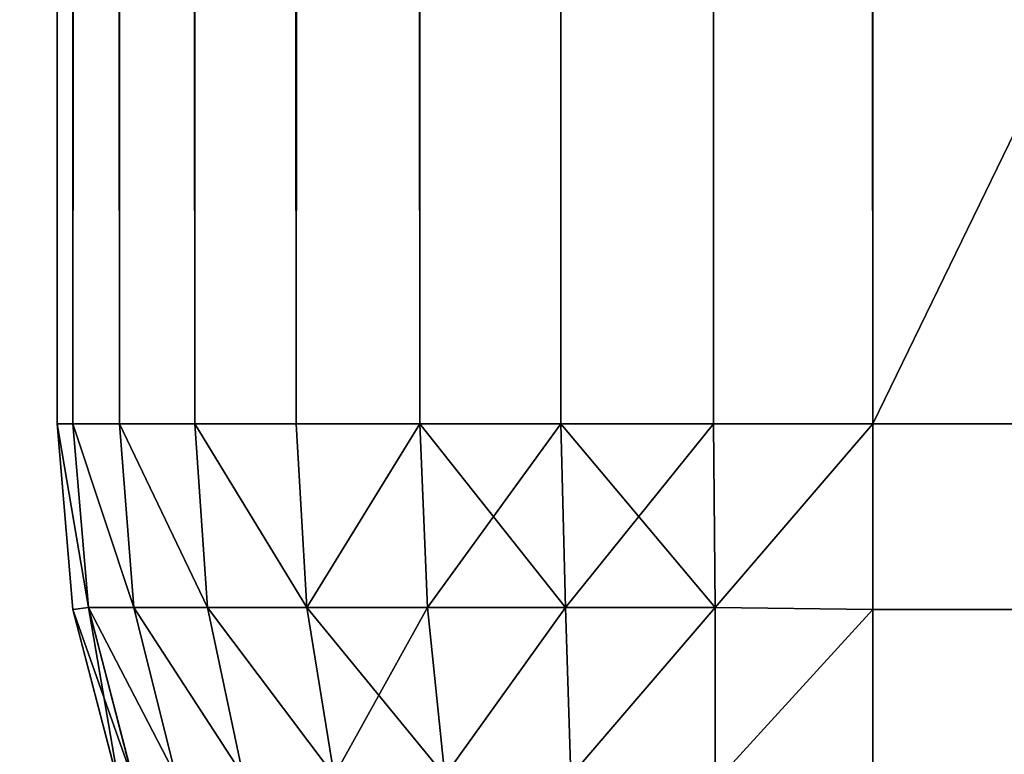
# Model space of a CAD drawing. Extents: x -4160 to 6004, y 422 to 6245.
# Drawn here: x 982 to 985, y 724 to 726 of the extents above; entities that cross this region are included whole.
import ezdxf

# ---------------------------------------------------------------- set-up
doc = ezdxf.new("R2010")
doc.units = 0
doc.header["$LTSCALE"] = 25.4
doc.layers.get('0').update_dxf_attribs({"color": 13, "linetype": 'CONTINUOUS'})

# ---------------------------------------------------------------- blocks, each defined once
blk = doc.blocks.new('GROUP_68')
at = {"color": 0}
mesh = blk.add_polyface(dxfattribs=at)
corners = [(2124, 1400, 0), (4, 200, 0.0008), (4, 1400, 0.0008), (2124, 200, 0)]
mesh.append_faces([[corners[k] for k in face] for face in [(0, 1, 2), (1, 0, 3)]], dxfattribs={"vtx0": -1, "color": 0})
mesh = blk.add_polyface(dxfattribs=at)
corners = [(4, 200, 71.0008), (20, 216, 71.0008), (4, 1400, 71.0008), (2124.0001, 200, 71), (2108.0001, 216, 71), (2108.0001, 1384, 71), (20, 1384, 71.0008), (2124.0001, 1400, 71)]
mesh.append_faces([[corners[k] for k in face] for face in [(0, 1, 2), (1, 3, 4), (4, 3, 5), (2, 6, 7), (6, 2, 1), (7, 5, 3)]], dxfattribs={"vtx0": -1, "vtx1": -1, "color": 0})
mesh.append_faces([[corners[k] for k in face] for face in [(1, 0, 3), (7, 6, 5)]], dxfattribs={"vtx0": -1, "vtx2": -1, "color": 0})
mesh = blk.add_polyface(dxfattribs=at)
corners = [(2108, 216, 25), (20, 1384, 25.0008), (20, 216, 25.0008), (2108, 1384, 25)]
mesh.append_faces([[corners[k] for k in face] for face in [(0, 1, 2), (1, 0, 3)]], dxfattribs={"vtx0": -1, "color": 0})
blk = doc.blocks.new('GROUP_59')
at = {"color": 7}
for p, q in [((3, 400, 23), (2.4147, 399.9424, 23)), ((2.4147, 399.9424, 27), (3, 400, 27)), ((3, 400, 23), (2.4147, 399.9424, 23)), ((2.4147, 399.9424, 27), (3, 400, 27)), ((3, 400, 23), (697, 400, 23)), ((3, 399.9424, 22.4147), (3, 400, 23)), ((697, 400, 27), (3, 400, 27)), ((3, 400, 27), (3, 399.9424, 27.5853)), ((3, 400, 27), (3, 400, 23)), ((3, 399.9424, 22.4147), (3, 400, 23)), ((3, 400, 27), (3, 399.9424, 27.5853)), ((3, 400, 27), (3, 400, 23)), ((697, 400, 27), (3, 400, 27)), ((3, 400, 23), (697, 400, 23)), ((2.4147, 399.9424, 23), (1.8519, 399.7716, 23)), ((1.8519, 399.7716, 27), (2.4147, 399.9424, 27)), ((2.4147, 399.9424, 23), (1.8519, 399.7716, 23)), ((1.8519, 399.7716, 27), (2.4147, 399.9424, 27)), ((2.4147, 399.9424, 27), (2.4147, 399.9424, 23)), ((2.4147, 399.9424, 27), (2.4147, 399.9424, 23)), ((2.4147, 399.9424, 23), (2.4204, 399.8858, 22.4204)), ((2.4147, 399.9424, 23), (2.4204, 399.8858, 22.4204)), ((2.4147, 399.9424, 27), (2.4204, 399.8858, 27.5796)), ((2.4147, 399.9424, 27), (2.4204, 399.8858, 27.5796)), ((3, 399.9424, 22.4147), (2.4204, 399.8858, 22.4204)), ((3, 399.9424, 22.4147), (2.4204, 399.8858, 22.4204)), ((3, 399.9424, 27.5853), (2.4204, 399.8858, 27.5796)), ((3, 399.9424, 27.5853), (2.4204, 399.8858, 27.5796)), ((3, 399.9424, 22.4147), (697, 399.9424, 22.4147)), ((3, 399.9424, 22.4147), (697, 399.9424, 22.4147)), ((3, 399.7716, 21.8519), (3, 399.9424, 22.4147)), ((697, 399.9424, 27.5853), (3, 399.9424, 27.5853)), ((3, 399.9424, 27.5853), (3, 399.7716, 28.1481)), ((697, 399.9424, 27.5853), (3, 399.9424, 27.5853)), ((3, 399.7716, 21.8519), (3, 399.9424, 22.4147)), ((3, 399.9424, 27.5853), (3, 399.7716, 28.1481)), ((2.4204, 399.8858, 22.4204), (1.8697, 399.7188, 22.4204)), ((2.4204, 399.8858, 22.4204), (1.8697, 399.7188, 22.4204)), ((1.8697, 399.7188, 27.5796), (2.4204, 399.8858, 27.5796)), ((1.8697, 399.7188, 27.5796), (2.4204, 399.8858, 27.5796)), ((2.4204, 399.7188, 21.8697), (2.4204, 399.8858, 22.4204)), ((2.4204, 399.7188, 21.8697), (2.4204, 399.8858, 22.4204)), ((2.4204, 399.8858, 27.5796), (2.4204, 399.7188, 28.1303)), ((2.4204, 399.8858, 27.5796), (2.4204, 399.7188, 28.1303)), ((3, 399.7716, 21.8519), (2.4204, 399.7188, 21.8697)), ((3, 399.7716, 21.8519), (2.4204, 399.7188, 21.8697)), ((3, 399.7716, 28.1481), (2.4204, 399.7188, 28.1303)), ((3, 399.7716, 28.1481), (2.4204, 399.7188, 28.1303)), ((3, 399.7716, 21.8519), (697, 399.7716, 21.8519)), ((3, 399.7716, 21.8519), (697, 399.7716, 21.8519)), ((3, 399.4944, 21.3333), (3, 399.7716, 21.8519)), ((697, 399.7716, 28.1481), (3, 399.7716, 28.1481)), ((697, 399.7716, 28.1481), (3, 399.7716, 28.1481)), ((3, 399.7716, 28.1481), (3, 399.4944, 28.6667)), ((3, 399.4944, 21.3333), (3, 399.7716, 21.8519)), ((3, 399.7716, 28.1481), (3, 399.4944, 28.6667)), ((2.4204, 399.7188, 21.8697), (1.8897, 399.5639, 21.8897)), ((2.4204, 399.7188, 21.8697), (1.8897, 399.5639, 21.8897)), ((2.4204, 399.7188, 28.1303), (1.8897, 399.5639, 28.1103)), ((2.4204, 399.7188, 28.1303), (1.8897, 399.5639, 28.1103)), ((2.4204, 399.4475, 21.3623), (2.4204, 399.7188, 21.8697)), ((2.4204, 399.4475, 21.3623), (2.4204, 399.7188, 21.8697)), ((2.4204, 399.7188, 28.1303), (2.4204, 399.4475, 28.6377)), ((2.4204, 399.7188, 28.1303), (2.4204, 399.4475, 28.6377)), ((3, 399.4944, 21.3333), (2.4204, 399.4475, 21.3623)), ((3, 399.4944, 21.3333), (2.4204, 399.4475, 21.3623)), ((3, 399.4944, 28.6667), (2.4204, 399.4475, 28.6377)), ((3, 399.4944, 28.6667), (2.4204, 399.4475, 28.6377)), ((3, 399.4944, 21.3333), (697, 399.4944, 21.3333)), ((3, 399.1213, 20.8787), (3, 399.4944, 21.3333)), ((3, 399.4944, 21.3333), (697, 399.4944, 21.3333)), ((697, 399.4944, 28.6667), (3, 399.4944, 28.6667)), ((3, 399.4944, 28.6667), (3, 399.1213, 29.1213)), ((697, 399.4944, 28.6667), (3, 399.4944, 28.6667)), ((3, 399.1213, 20.8787), (3, 399.4944, 21.3333)), ((3, 399.4944, 28.6667), (3, 399.1213, 29.1213)), ((2.4204, 399.4475, 21.3623), (1.8897, 399.3157, 21.4253)), ((2.4204, 399.4475, 21.3623), (1.8897, 399.3157, 21.4253)), ((2.4204, 399.4475, 28.6377), (1.8897, 399.3157, 28.5747)), ((2.4204, 399.4475, 28.6377), (1.8897, 399.3157, 28.5747)), ((2.4204, 399.0825, 20.9175), (2.4204, 399.4475, 21.3623)), ((2.4204, 399.0825, 20.9175), (2.4204, 399.4475, 21.3623)), ((2.4204, 399.4475, 28.6377), (2.4204, 399.0825, 29.0825)), ((2.4204, 399.4475, 28.6377), (2.4204, 399.0825, 29.0825)), ((3, 399.1213, 20.8787), (2.4204, 399.0825, 20.9175)), ((3, 399.1213, 20.8787), (2.4204, 399.0825, 20.9175)), ((3, 399.1213, 29.1213), (2.4204, 399.0825, 29.0825)), ((3, 399.1213, 29.1213), (2.4204, 399.0825, 29.0825)), ((3, 399.1213, 20.8787), (697, 399.1213, 20.8787)), ((3, 399.1213, 20.8787), (697, 399.1213, 20.8787)), ((3, 398.6667, 20.5056), (3, 399.1213, 20.8787)), ((697, 399.1213, 29.1213), (3, 399.1213, 29.1213)), ((3, 399.1213, 29.1213), (3, 398.6667, 29.4944)), ((697, 399.1213, 29.1213), (3, 399.1213, 29.1213)), ((3, 398.6667, 20.5056), (3, 399.1213, 20.8787)), ((3, 399.1213, 29.1213), (3, 398.6667, 29.4944)), ((2.4204, 399.0825, 20.9175), (1.8897, 398.9817, 21.0183)), ((2.4204, 399.0825, 20.9175), (1.8897, 398.9817, 21.0183)), ((2.4204, 399.0825, 29.0825), (1.8897, 398.9817, 28.9817)), ((2.4204, 399.0825, 29.0825), (1.8897, 398.9817, 28.9817)), ((2.4204, 398.6377, 20.5525), (2.4204, 399.0825, 20.9175)), ((2.4204, 398.6377, 20.5525), (2.4204, 399.0825, 20.9175)), ((2.4204, 399.0825, 29.0825), (2.4204, 398.6377, 29.4475)), ((2.4204, 399.0825, 29.0825), (2.4204, 398.6377, 29.4475)), ((3, 398.6667, 20.5056), (2.4204, 398.6377, 20.5525)), ((3, 398.6667, 20.5056), (2.4204, 398.6377, 20.5525)), ((3, 398.6667, 29.4944), (2.4204, 398.6377, 29.4475)), ((3, 398.6667, 29.4944), (2.4204, 398.6377, 29.4475)), ((3, 398.6667, 20.5056), (697, 398.6667, 20.5056)), ((3, 398.6667, 20.5056), (697, 398.6667, 20.5056)), ((3, 398.1481, 20.2284), (3, 398.6667, 20.5056)), ((697, 398.6667, 29.4944), (3, 398.6667, 29.4944)), ((697, 398.6667, 29.4944), (3, 398.6667, 29.4944)), ((3, 398.6667, 29.4944), (3, 398.1481, 29.7716)), ((3, 398.1481, 20.2284), (3, 398.6667, 20.5056)), ((3, 398.6667, 29.4944), (3, 398.1481, 29.7716)), ((2.4204, 398.6377, 20.5525), (1.8897, 398.5747, 20.6843)), ((2.4204, 398.6377, 20.5525), (1.8897, 398.5747, 20.6843)), ((2.4204, 398.6377, 29.4475), (1.8897, 398.5747, 29.3157)), ((2.4204, 398.6377, 29.4475), (1.8897, 398.5747, 29.3157)), ((2.4204, 398.1303, 20.2812), (2.4204, 398.6377, 20.5525)), ((2.4204, 398.1303, 20.2812), (2.4204, 398.6377, 20.5525)), ((2.4204, 398.6377, 29.4475), (2.4204, 398.1303, 29.7188)), ((2.4204, 398.6377, 29.4475), (2.4204, 398.1303, 29.7188)), ((3, 398.1481, 20.2284), (2.4204, 398.1303, 20.2812)), ((3, 398.1481, 20.2284), (2.4204, 398.1303, 20.2812)), ((3, 398.1481, 29.7716), (2.4204, 398.1303, 29.7188)), ((3, 398.1481, 29.7716), (2.4204, 398.1303, 29.7188)), ((3, 398.1481, 20.2284), (697, 398.1481, 20.2284)), ((3, 397.5853, 20.0576), (3, 398.1481, 20.2284)), ((3, 398.1481, 20.2284), (697, 398.1481, 20.2284)), ((697, 398.1481, 29.7716), (3, 398.1481, 29.7716)), ((697, 398.1481, 29.7716), (3, 398.1481, 29.7716)), ((3, 398.1481, 29.7716), (3, 397.5853, 29.9424)), ((3, 397.5853, 20.0576), (3, 398.1481, 20.2284)), ((3, 398.1481, 29.7716), (3, 397.5853, 29.9424)), ((2.4204, 398.1303, 29.7188), (1.8897, 398.1103, 29.5639)), ((2.4204, 398.1303, 20.2812), (1.8897, 398.1103, 20.4361)), ((2.4204, 398.1303, 20.2812), (1.8897, 398.1103, 20.4361)), ((2.4204, 398.1303, 29.7188), (1.8897, 398.1103, 29.5639)), ((2.4204, 398.1303, 29.7188), (2.4204, 397.5796, 29.8858)), ((2.4204, 397.5796, 20.1142), (2.4204, 398.1303, 20.2812)), ((2.4204, 397.5796, 20.1142), (2.4204, 398.1303, 20.2812)), ((2.4204, 398.1303, 29.7188), (2.4204, 397.5796, 29.8858)), ((2.4204, 397.5796, 29.8858), (1.8697, 397.5796, 29.7188)), ((2.4204, 397.5796, 29.8858), (1.8697, 397.5796, 29.7188)), ((1.8697, 397.5796, 20.2812), (2.4204, 397.5796, 20.1142)), ((1.8697, 397.5796, 20.2812), (2.4204, 397.5796, 20.1142)), ((2.4147, 397, 29.9424), (2.4204, 397.5796, 29.8858)), ((2.4147, 397, 29.9424), (2.4204, 397.5796, 29.8858)), ((2.4147, 397, 20.0576), (2.4204, 397.5796, 20.1142)), ((2.4147, 397, 20.0576), (2.4204, 397.5796, 20.1142)), ((3, 397.5853, 29.9424), (2.4204, 397.5796, 29.8858)), ((3, 397.5853, 20.0576), (2.4204, 397.5796, 20.1142)), ((3, 397.5853, 20.0576), (2.4204, 397.5796, 20.1142)), ((3, 397.5853, 29.9424), (2.4204, 397.5796, 29.8858)), ((3, 397.5853, 29.9424), (3, 397, 30)), ((3, 397.5853, 20.0576), (697, 397.5853, 20.0576)), ((3, 397.5853, 20.0576), (697, 397.5853, 20.0576)), ((3, 397, 20), (3, 397.5853, 20.0576)), ((697, 397.5853, 29.9424), (3, 397.5853, 29.9424)), ((697, 397.5853, 29.9424), (3, 397.5853, 29.9424)), ((3, 397.5853, 29.9424), (3, 397, 30)), ((3, 397, 20), (3, 397.5853, 20.0576)), ((2.4147, 397, 29.9424), (1.8519, 397, 29.7716)), ((1.8519, 397, 20.2284), (2.4147, 397, 20.0576)), ((2.4147, 397, 29.9424), (1.8519, 397, 29.7716)), ((1.8519, 397, 20.2284), (2.4147, 397, 20.0576)), ((3, 397, 30), (2.4147, 397, 29.9424)), ((2.4147, 3, 20.0576), (2.4147, 397, 20.0576)), ((2.4147, 397, 20.0576), (3, 397, 20)), ((2.4147, 3, 20.0576), (2.4147, 397, 20.0576)), ((2.4147, 397, 29.9424), (2.4147, 3, 29.9424)), ((3, 397, 30), (2.4147, 397, 29.9424)), ((2.4147, 397, 29.9424), (2.4147, 3, 29.9424)), ((2.4147, 397, 20.0576), (3, 397, 20)), ((3, 397, 20), (3, 3, 20)), ((697, 397, 20), (3, 397, 20)), ((3, 3, 30), (3, 397, 30)), ((3, 397, 30), (697, 397, 30)), ((3, 397, 20), (3, 3, 20)), ((697, 397, 20), (3, 397, 20)), ((3, 397, 30), (697, 397, 30)), ((3, 3, 30), (3, 397, 30))]:
    blk.add_line(p, q, dxfattribs=at)
mesh = blk.add_polyface(dxfattribs=at)
corners = [(2.4147, 399.9424, 27), (3, 400, 23), (2.4147, 399.9424, 23), (3, 400, 27)]
mesh.append_faces([[corners[k] for k in face] for face in [(0, 1, 2), (1, 0, 3)]], dxfattribs={"vtx0": -1, "color": 7})
mesh = blk.add_polyface(dxfattribs=at)
corners = [(2.4204, 399.8858, 22.4204), (3, 400, 23), (3, 399.9424, 22.4147), (2.4147, 399.9424, 23)]
mesh.append_faces([[corners[k] for k in face] for face in [(0, 1, 2), (1, 0, 3)]], dxfattribs={"vtx0": -1, "color": 7})
mesh = blk.add_polyface(dxfattribs=at)
corners = [(2.4204, 399.8858, 27.5796), (3, 400, 27), (2.4147, 399.9424, 27), (3, 399.9424, 27.5853)]
mesh.append_faces([[corners[k] for k in face] for face in [(0, 1, 2), (1, 0, 3)]], dxfattribs={"vtx0": -1, "color": 7})
mesh = blk.add_polyface(dxfattribs=at)
corners = [(3, 400, 23), (697, 399.9424, 22.4147), (3, 399.9424, 22.4147), (697, 400, 23)]
mesh.append_faces([[corners[k] for k in face] for face in [(0, 1, 2), (1, 0, 3)]], dxfattribs={"vtx0": -1, "color": 7})
mesh = blk.add_polyface(dxfattribs=at)
corners = [(3, 399.9424, 27.5853), (697, 400, 27), (3, 400, 27), (697, 399.9424, 27.5853)]
mesh.append_faces([[corners[k] for k in face] for face in [(0, 1, 2), (1, 0, 3)]], dxfattribs={"vtx0": -1, "color": 7})
mesh = blk.add_polyface(dxfattribs=at)
corners = [(3, 400, 27), (697, 400, 23), (3, 400, 23), (697, 400, 27)]
mesh.append_faces([[corners[k] for k in face] for face in [(0, 1, 2), (1, 0, 3)]], dxfattribs={"vtx0": -1, "color": 7})
mesh = blk.add_polyface(dxfattribs=at)
corners = [(1.8519, 399.7716, 27), (2.4147, 399.9424, 23), (1.8519, 399.7716, 23), (2.4147, 399.9424, 27)]
mesh.append_faces([[corners[k] for k in face] for face in [(0, 1, 2), (1, 0, 3)]], dxfattribs={"vtx0": -1, "color": 7})
mesh = blk.add_polyface(dxfattribs=at)
corners = [(1.8519, 399.7716, 23), (2.4204, 399.8858, 22.4204), (1.8697, 399.7188, 22.4204), (2.4147, 399.9424, 23)]
mesh.append_faces([[corners[k] for k in face] for face in [(0, 1, 2), (1, 0, 3)]], dxfattribs={"vtx0": -1, "color": 7})
mesh = blk.add_polyface(dxfattribs=at)
corners = [(1.8697, 399.7188, 27.5796), (2.4147, 399.9424, 27), (1.8519, 399.7716, 27), (2.4204, 399.8858, 27.5796)]
mesh.append_faces([[corners[k] for k in face] for face in [(0, 1, 2), (1, 0, 3)]], dxfattribs={"vtx0": -1, "color": 7})
mesh = blk.add_polyface(dxfattribs=at)
corners = [(2.4204, 399.7188, 21.8697), (3, 399.9424, 22.4147), (3, 399.7716, 21.8519), (2.4204, 399.8858, 22.4204)]
mesh.append_faces([[corners[k] for k in face] for face in [(0, 1, 2), (1, 0, 3)]], dxfattribs={"vtx0": -1, "color": 7})
mesh = blk.add_polyface(dxfattribs=at)
corners = [(2.4204, 399.7188, 28.1303), (3, 399.9424, 27.5853), (2.4204, 399.8858, 27.5796), (3, 399.7716, 28.1481)]
mesh.append_faces([[corners[k] for k in face] for face in [(0, 1, 2), (1, 0, 3)]], dxfattribs={"vtx0": -1, "color": 7})
mesh = blk.add_polyface(dxfattribs=at)
corners = [(3, 399.9424, 22.4147), (697, 399.7716, 21.8519), (3, 399.7716, 21.8519), (697, 399.9424, 22.4147)]
mesh.append_faces([[corners[k] for k in face] for face in [(0, 1, 2), (1, 0, 3)]], dxfattribs={"vtx0": -1, "color": 7})
mesh = blk.add_polyface(dxfattribs=at)
corners = [(3, 399.7716, 28.1481), (697, 399.9424, 27.5853), (3, 399.9424, 27.5853), (697, 399.7716, 28.1481)]
mesh.append_faces([[corners[k] for k in face] for face in [(0, 1, 2), (1, 0, 3)]], dxfattribs={"vtx0": -1, "color": 7})
mesh = blk.add_polyface(dxfattribs=at)
corners = [(1.8897, 399.5639, 21.8897), (2.4204, 399.8858, 22.4204), (2.4204, 399.7188, 21.8697), (1.8697, 399.7188, 22.4204)]
mesh.append_faces([[corners[k] for k in face] for face in [(0, 1, 2), (1, 0, 3)]], dxfattribs={"vtx0": -1, "color": 7})
mesh = blk.add_polyface(dxfattribs=at)
corners = [(1.8897, 399.5639, 28.1103), (2.4204, 399.8858, 27.5796), (1.8697, 399.7188, 27.5796), (2.4204, 399.7188, 28.1303)]
mesh.append_faces([[corners[k] for k in face] for face in [(0, 1, 2), (1, 0, 3)]], dxfattribs={"vtx0": -1, "color": 7})
mesh = blk.add_polyface(dxfattribs=at)
corners = [(2.4204, 399.4475, 21.3623), (3, 399.7716, 21.8519), (3, 399.4944, 21.3333), (2.4204, 399.7188, 21.8697)]
mesh.append_faces([[corners[k] for k in face] for face in [(0, 1, 2), (1, 0, 3)]], dxfattribs={"vtx0": -1, "color": 7})
mesh = blk.add_polyface(dxfattribs=at)
corners = [(2.4204, 399.4475, 28.6377), (3, 399.7716, 28.1481), (2.4204, 399.7188, 28.1303), (3, 399.4944, 28.6667)]
mesh.append_faces([[corners[k] for k in face] for face in [(0, 1, 2), (1, 0, 3)]], dxfattribs={"vtx0": -1, "color": 7})
mesh = blk.add_polyface(dxfattribs=at)
corners = [(3, 399.7716, 21.8519), (697, 399.4944, 21.3333), (3, 399.4944, 21.3333), (697, 399.7716, 21.8519)]
mesh.append_faces([[corners[k] for k in face] for face in [(0, 1, 2), (1, 0, 3)]], dxfattribs={"vtx0": -1, "color": 7})
mesh = blk.add_polyface(dxfattribs=at)
corners = [(3, 399.4944, 28.6667), (697, 399.7716, 28.1481), (3, 399.7716, 28.1481), (697, 399.4944, 28.6667)]
mesh.append_faces([[corners[k] for k in face] for face in [(0, 1, 2), (1, 0, 3)]], dxfattribs={"vtx0": -1, "color": 7})
mesh = blk.add_polyface(dxfattribs=at)
corners = [(1.8897, 399.3157, 21.4253), (2.4204, 399.7188, 21.8697), (2.4204, 399.4475, 21.3623), (1.8897, 399.5639, 21.8897)]
mesh.append_faces([[corners[k] for k in face] for face in [(0, 1, 2), (1, 0, 3)]], dxfattribs={"vtx0": -1, "color": 7})
mesh = blk.add_polyface(dxfattribs=at)
corners = [(1.8897, 399.3157, 28.5747), (2.4204, 399.7188, 28.1303), (1.8897, 399.5639, 28.1103), (2.4204, 399.4475, 28.6377)]
mesh.append_faces([[corners[k] for k in face] for face in [(0, 1, 2), (1, 0, 3)]], dxfattribs={"vtx0": -1, "color": 7})
mesh = blk.add_polyface(dxfattribs=at)
corners = [(2.4204, 399.0825, 20.9175), (3, 399.4944, 21.3333), (3, 399.1213, 20.8787), (2.4204, 399.4475, 21.3623)]
mesh.append_faces([[corners[k] for k in face] for face in [(0, 1, 2), (1, 0, 3)]], dxfattribs={"vtx0": -1, "color": 7})
mesh = blk.add_polyface(dxfattribs=at)
corners = [(2.4204, 399.0825, 29.0825), (3, 399.4944, 28.6667), (2.4204, 399.4475, 28.6377), (3, 399.1213, 29.1213)]
mesh.append_faces([[corners[k] for k in face] for face in [(0, 1, 2), (1, 0, 3)]], dxfattribs={"vtx0": -1, "color": 7})
mesh = blk.add_polyface(dxfattribs=at)
corners = [(3, 399.4944, 21.3333), (697, 399.1213, 20.8787), (3, 399.1213, 20.8787), (697, 399.4944, 21.3333)]
mesh.append_faces([[corners[k] for k in face] for face in [(0, 1, 2), (1, 0, 3)]], dxfattribs={"vtx0": -1, "color": 7})
mesh = blk.add_polyface(dxfattribs=at)
corners = [(3, 399.1213, 29.1213), (697, 399.4944, 28.6667), (3, 399.4944, 28.6667), (697, 399.1213, 29.1213)]
mesh.append_faces([[corners[k] for k in face] for face in [(0, 1, 2), (1, 0, 3)]], dxfattribs={"vtx0": -1, "color": 7})
mesh = blk.add_polyface(dxfattribs=at)
corners = [(1.8897, 398.9817, 21.0183), (2.4204, 399.4475, 21.3623), (2.4204, 399.0825, 20.9175), (1.8897, 399.3157, 21.4253)]
mesh.append_faces([[corners[k] for k in face] for face in [(0, 1, 2), (1, 0, 3)]], dxfattribs={"vtx0": -1, "color": 7})
mesh = blk.add_polyface(dxfattribs=at)
corners = [(1.8897, 398.9817, 28.9817), (2.4204, 399.4475, 28.6377), (1.8897, 399.3157, 28.5747), (2.4204, 399.0825, 29.0825)]
mesh.append_faces([[corners[k] for k in face] for face in [(0, 1, 2), (1, 0, 3)]], dxfattribs={"vtx0": -1, "color": 7})
mesh = blk.add_polyface(dxfattribs=at)
corners = [(2.4204, 399.0825, 20.9175), (3, 398.6667, 20.5056), (2.4204, 398.6377, 20.5525), (3, 399.1213, 20.8787)]
mesh.append_faces([[corners[k] for k in face] for face in [(0, 1, 2), (1, 0, 3)]], dxfattribs={"vtx0": -1, "color": 7})
mesh = blk.add_polyface(dxfattribs=at)
corners = [(3, 398.6667, 29.4944), (2.4204, 399.0825, 29.0825), (2.4204, 398.6377, 29.4475), (3, 399.1213, 29.1213)]
mesh.append_faces([[corners[k] for k in face] for face in [(0, 1, 2), (1, 0, 3)]], dxfattribs={"vtx0": -1, "color": 7})
mesh = blk.add_polyface(dxfattribs=at)
corners = [(697, 399.1213, 20.8787), (3, 398.6667, 20.5056), (3, 399.1213, 20.8787), (697, 398.6667, 20.5056)]
mesh.append_faces([[corners[k] for k in face] for face in [(0, 1, 2), (1, 0, 3)]], dxfattribs={"vtx0": -1, "color": 7})
mesh = blk.add_polyface(dxfattribs=at)
corners = [(697, 398.6667, 29.4944), (3, 399.1213, 29.1213), (3, 398.6667, 29.4944), (697, 399.1213, 29.1213)]
mesh.append_faces([[corners[k] for k in face] for face in [(0, 1, 2), (1, 0, 3)]], dxfattribs={"vtx0": -1, "color": 7})
mesh = blk.add_polyface(dxfattribs=at)
corners = [(2.4204, 399.0825, 20.9175), (1.8897, 398.5747, 20.6843), (1.8897, 398.9817, 21.0183), (2.4204, 398.6377, 20.5525)]
mesh.append_faces([[corners[k] for k in face] for face in [(0, 1, 2), (1, 0, 3)]], dxfattribs={"vtx0": -1, "color": 7})
mesh = blk.add_polyface(dxfattribs=at)
corners = [(2.4204, 398.6377, 29.4475), (1.8897, 398.9817, 28.9817), (1.8897, 398.5747, 29.3157), (2.4204, 399.0825, 29.0825)]
mesh.append_faces([[corners[k] for k in face] for face in [(0, 1, 2), (1, 0, 3)]], dxfattribs={"vtx0": -1, "color": 7})
mesh = blk.add_polyface(dxfattribs=at)
corners = [(3, 398.6667, 20.5056), (2.4204, 398.1303, 20.2812), (2.4204, 398.6377, 20.5525), (3, 398.1481, 20.2284)]
mesh.append_faces([[corners[k] for k in face] for face in [(0, 1, 2), (1, 0, 3)]], dxfattribs={"vtx0": -1, "color": 7})
mesh = blk.add_polyface(dxfattribs=at)
corners = [(3, 398.1481, 29.7716), (2.4204, 398.6377, 29.4475), (2.4204, 398.1303, 29.7188), (3, 398.6667, 29.4944)]
mesh.append_faces([[corners[k] for k in face] for face in [(0, 1, 2), (1, 0, 3)]], dxfattribs={"vtx0": -1, "color": 7})
mesh = blk.add_polyface(dxfattribs=at)
corners = [(3, 398.6667, 20.5056), (697, 398.1481, 20.2284), (3, 398.1481, 20.2284), (697, 398.6667, 20.5056)]
mesh.append_faces([[corners[k] for k in face] for face in [(0, 1, 2), (1, 0, 3)]], dxfattribs={"vtx0": -1, "color": 7})
mesh = blk.add_polyface(dxfattribs=at)
corners = [(697, 398.1481, 29.7716), (3, 398.6667, 29.4944), (3, 398.1481, 29.7716), (697, 398.6667, 29.4944)]
mesh.append_faces([[corners[k] for k in face] for face in [(0, 1, 2), (1, 0, 3)]], dxfattribs={"vtx0": -1, "color": 7})
mesh = blk.add_polyface(dxfattribs=at)
corners = [(1.8897, 398.5747, 20.6843), (2.4204, 398.1303, 20.2812), (1.8897, 398.1103, 20.4361), (2.4204, 398.6377, 20.5525)]
mesh.append_faces([[corners[k] for k in face] for face in [(0, 1, 2), (1, 0, 3)]], dxfattribs={"vtx0": -1, "color": 7})
mesh = blk.add_polyface(dxfattribs=at)
corners = [(2.4204, 398.1303, 29.7188), (1.8897, 398.5747, 29.3157), (1.8897, 398.1103, 29.5639), (2.4204, 398.6377, 29.4475)]
mesh.append_faces([[corners[k] for k in face] for face in [(0, 1, 2), (1, 0, 3)]], dxfattribs={"vtx0": -1, "color": 7})
mesh = blk.add_polyface(dxfattribs=at)
corners = [(3, 398.1481, 20.2284), (2.4204, 397.5796, 20.1142), (2.4204, 398.1303, 20.2812), (3, 397.5853, 20.0576)]
mesh.append_faces([[corners[k] for k in face] for face in [(0, 1, 2), (1, 0, 3)]], dxfattribs={"vtx0": -1, "color": 7})
mesh = blk.add_polyface(dxfattribs=at)
corners = [(3, 397.5853, 29.9424), (2.4204, 398.1303, 29.7188), (2.4204, 397.5796, 29.8858), (3, 398.1481, 29.7716)]
mesh.append_faces([[corners[k] for k in face] for face in [(0, 1, 2), (1, 0, 3)]], dxfattribs={"vtx0": -1, "color": 7})
mesh = blk.add_polyface(dxfattribs=at)
corners = [(697, 398.1481, 20.2284), (3, 397.5853, 20.0576), (3, 398.1481, 20.2284), (697, 397.5853, 20.0576)]
mesh.append_faces([[corners[k] for k in face] for face in [(0, 1, 2), (1, 0, 3)]], dxfattribs={"vtx0": -1, "color": 7})
mesh = blk.add_polyface(dxfattribs=at)
corners = [(3, 397.5853, 29.9424), (697, 398.1481, 29.7716), (3, 398.1481, 29.7716), (697, 397.5853, 29.9424)]
mesh.append_faces([[corners[k] for k in face] for face in [(0, 1, 2), (1, 0, 3)]], dxfattribs={"vtx0": -1, "color": 7})
mesh = blk.add_polyface(dxfattribs=at)
corners = [(2.4204, 397.5796, 29.8858), (1.8897, 398.1103, 29.5639), (1.8697, 397.5796, 29.7188), (2.4204, 398.1303, 29.7188)]
mesh.append_faces([[corners[k] for k in face] for face in [(0, 1, 2), (1, 0, 3)]], dxfattribs={"vtx0": -1, "color": 7})
mesh = blk.add_polyface(dxfattribs=at)
corners = [(1.8897, 398.1103, 20.4361), (2.4204, 397.5796, 20.1142), (1.8697, 397.5796, 20.2812), (2.4204, 398.1303, 20.2812)]
mesh.append_faces([[corners[k] for k in face] for face in [(0, 1, 2), (1, 0, 3)]], dxfattribs={"vtx0": -1, "color": 7})
mesh = blk.add_polyface(dxfattribs=at)
corners = [(2.4147, 397, 29.9424), (1.8697, 397.5796, 29.7188), (1.8519, 397, 29.7716), (2.4204, 397.5796, 29.8858)]
mesh.append_faces([[corners[k] for k in face] for face in [(0, 1, 2), (1, 0, 3)]], dxfattribs={"vtx0": -1, "color": 7})
mesh = blk.add_polyface(dxfattribs=at)
corners = [(1.8697, 397.5796, 20.2812), (2.4147, 397, 20.0576), (1.8519, 397, 20.2284), (2.4204, 397.5796, 20.1142)]
mesh.append_faces([[corners[k] for k in face] for face in [(0, 1, 2), (1, 0, 3)]], dxfattribs={"vtx0": -1, "color": 7})
mesh = blk.add_polyface(dxfattribs=at)
corners = [(3, 397, 30), (2.4204, 397.5796, 29.8858), (2.4147, 397, 29.9424), (3, 397.5853, 29.9424)]
mesh.append_faces([[corners[k] for k in face] for face in [(0, 1, 2), (1, 0, 3)]], dxfattribs={"vtx0": -1, "color": 7})
mesh = blk.add_polyface(dxfattribs=at)
corners = [(2.4204, 397.5796, 20.1142), (3, 397, 20), (2.4147, 397, 20.0576), (3, 397.5853, 20.0576)]
mesh.append_faces([[corners[k] for k in face] for face in [(0, 1, 2), (1, 0, 3)]], dxfattribs={"vtx0": -1, "color": 7})
mesh = blk.add_polyface(dxfattribs=at)
corners = [(697, 397.5853, 20.0576), (3, 397, 20), (3, 397.5853, 20.0576), (697, 397, 20)]
mesh.append_faces([[corners[k] for k in face] for face in [(0, 1, 2), (1, 0, 3)]], dxfattribs={"vtx0": -1, "color": 7})
mesh = blk.add_polyface(dxfattribs=at)
corners = [(3, 397, 30), (697, 397.5853, 29.9424), (3, 397.5853, 29.9424), (697, 397, 30)]
mesh.append_faces([[corners[k] for k in face] for face in [(0, 1, 2), (1, 0, 3)]], dxfattribs={"vtx0": -1, "color": 7})
mesh = blk.add_polyface(dxfattribs=at)
corners = [(2.4147, 397, 20.0576), (1.8519, 3, 20.2284), (1.8519, 397, 20.2284), (2.4147, 3, 20.0576)]
mesh.append_faces([[corners[k] for k in face] for face in [(0, 1, 2), (1, 0, 3)]], dxfattribs={"vtx0": -1, "color": 7})
mesh = blk.add_polyface(dxfattribs=at)
corners = [(2.4147, 3, 29.9424), (1.8519, 397, 29.7716), (1.8519, 3, 29.7716), (2.4147, 397, 29.9424)]
mesh.append_faces([[corners[k] for k in face] for face in [(0, 1, 2), (1, 0, 3)]], dxfattribs={"vtx0": -1, "color": 7})
mesh = blk.add_polyface(dxfattribs=at)
corners = [(3, 397, 20), (2.4147, 3, 20.0576), (2.4147, 397, 20.0576), (3, 3, 20)]
mesh.append_faces([[corners[k] for k in face] for face in [(0, 1, 2), (1, 0, 3)]], dxfattribs={"vtx0": -1, "color": 7})
mesh = blk.add_polyface(dxfattribs=at)
corners = [(3, 3, 30), (2.4147, 397, 29.9424), (2.4147, 3, 29.9424), (3, 397, 30)]
mesh.append_faces([[corners[k] for k in face] for face in [(0, 1, 2), (1, 0, 3)]], dxfattribs={"vtx0": -1, "color": 7})
mesh = blk.add_polyface(dxfattribs=at)
corners = [(697, 397, 20), (3, 3, 20), (3, 397, 20), (697, 3, 20)]
mesh.append_faces([[corners[k] for k in face] for face in [(0, 1, 2), (1, 0, 3)]], dxfattribs={"vtx0": -1, "color": 7})
mesh = blk.add_polyface(dxfattribs=at)
corners = [(697, 3, 30), (3, 397, 30), (3, 3, 30), (697, 397, 30)]
mesh.append_faces([[corners[k] for k in face] for face in [(0, 1, 2), (1, 0, 3)]], dxfattribs={"vtx0": -1, "color": 7})
blk = doc.blocks.new('GROUP_60')
at = {"color": 250, "rotation": 90.0000000000258}
blk.add_blockref('GROUP_59', (622.5176, 349.0681, -20), dxfattribs=at)
blk = doc.blocks.new('GROUP_43')
at = {"color": 0}
mesh = blk.add_polyface(dxfattribs=at)
corners = [(800, 1200), (0, 0), (0, 1200), (800, 0)]
mesh.append_faces([[corners[k] for k in face] for face in [(0, 1, 2), (1, 0, 3)]], dxfattribs={"vtx0": -1, "color": 0})
mesh = blk.add_polyface(dxfattribs=at)
corners = [(800, 0, 20), (0, 1200, 20), (0, 0, 20), (800, 1200, 20)]
mesh.append_faces([[corners[k] for k in face] for face in [(0, 1, 2), (1, 0, 3)]], dxfattribs={"vtx0": -1, "color": 0})
blk = doc.blocks.new('GROUP_40')
at = {"color": 0}
blk.add_blockref('GROUP_43', (0, 0, 730.4184), dxfattribs=at)
at = {"color": 7, "yscale": 0.8571428638198986}
blk.add_blockref('GROUP_60', (-20.5314, 1.052), dxfattribs=at)
blk = doc.blocks.new('GROUP_42')
at = {"color": 7}
blk.add_blockref('GROUP_68', (0, -200, 2016), dxfattribs=at)
at = {"color": 0}
blk.add_blockref('GROUP_40', (640.7314, -1.052, 16), dxfattribs=at)

msp = doc.modelspace()

# ---------------------------------------------------------------- block references
at = {"color": 7}
msp.add_blockref('GROUP_42', (82.1303, 422.8363, 4), dxfattribs=at)

doc.saveas('drawing.dxf')
